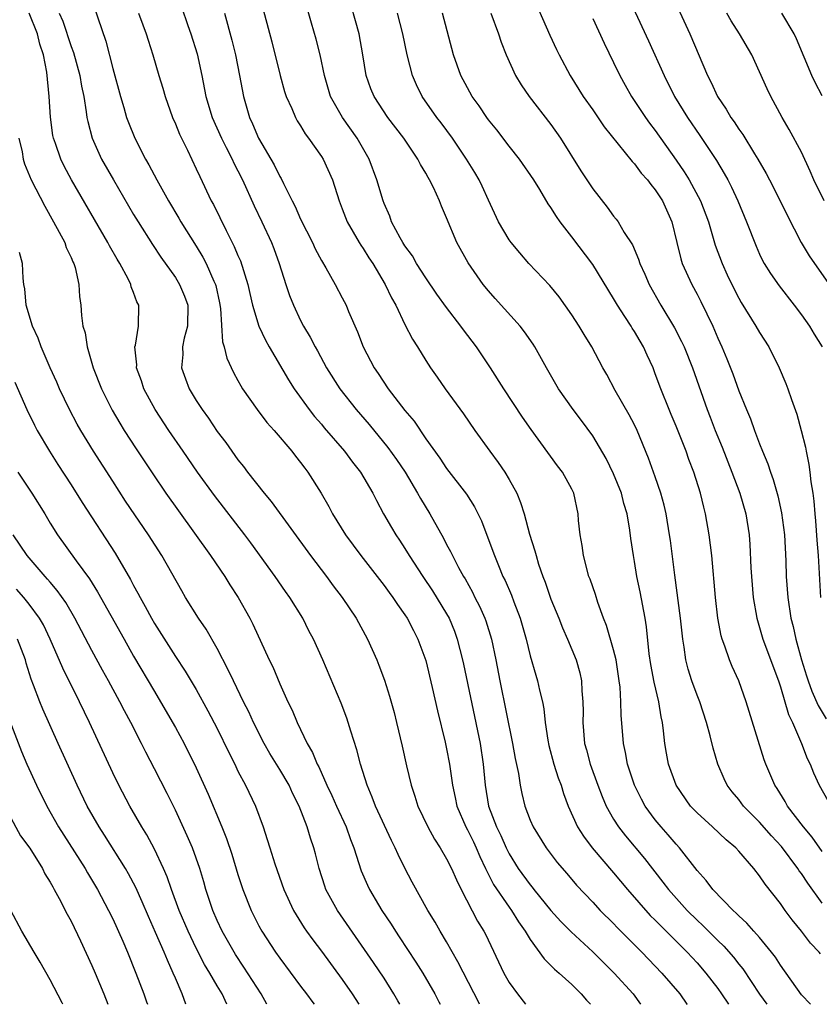
# Model space of a CAD drawing. Units: inches. Extents: x 2628000 to 2631000, y 1455000 to 1458000.
# Drawn here: x 2628898 to 2628975, y 1455000 to 1455094 of the extents above; entities that cross this region are included whole.
import ezdxf

# ---------------------------------------------------------------- set-up
doc = ezdxf.new("R2010")
doc.units = ezdxf.units.IN
doc.header["$MEASUREMENT"] = 0
doc.layers.add('LD26281455_2ft', color=169, linetype='Continuous')

msp = doc.modelspace()

# ---------------------------------------------------------------- linework, layer by layer
at = {"layer": 'LD26281455_2ft'}
for points, elevation in [([(2628958.116, 1455102.116), (2628962.298, 1455093), (2628964.012, 1455089), (2628964.349, 1455088.348), (2628964.955, 1455087), (2628965.79, 1455085.79), (2628966.24, 1455085), (2628966.563, 1455084.563), (2628967, 1455083.881), (2628967.376, 1455083.376), (2628968.501, 1455081.499), (2628968.816, 1455081), (2628969.616, 1455079.616), (2628969.941, 1455079), (2628970.97, 1455077), (2628971.628, 1455075.628), (2628972.995, 1455072.995), (2628973.747, 1455071.747), (2628974.251, 1455071), (2628976.219, 1455068.219)], 9472), ([(2628920.129, 1455100.129), (2628922.246, 1455092.246), (2628923.043, 1455089), (2628923.467, 1455087.468), (2628923.625, 1455087), (2628924.16, 1455085.84), (2628924.507, 1455085), (2628924.684, 1455084.684), (2628925, 1455084.191), (2628925.432, 1455083.432), (2628925.765, 1455083), (2628927, 1455081.238), (2628927.152, 1455081), (2628928.067, 1455079), (2628928.698, 1455077), (2628929, 1455076.228), (2628929.45, 1455075), (2628930.624, 1455073), (2628930.767, 1455072.767), (2628931, 1455072.448), (2628931.554, 1455071.554), (2628931.919, 1455071), (2628933.117, 1455069), (2628933.714, 1455067.714), (2628934.122, 1455067), (2628935, 1455065.15), (2628935.731, 1455063.731), (2628936.199, 1455063), (2628937, 1455061.693), (2628937.454, 1455061), (2628938.1, 1455060.1), (2628938.852, 1455059), (2628940.604, 1455056.604), (2628941.711, 1455055), (2628943.133, 1455053), (2628943.937, 1455051.937), (2628944.576, 1455051), (2628945, 1455050.291), (2628945.713, 1455049), (2628946.091, 1455048.091), (2628946.421, 1455047), (2628946.944, 1455045.056), (2628947.464, 1455043.464), (2628947.566, 1455043), (2628947.81, 1455042.189), (2628948.221, 1455041), (2628948.445, 1455040.445), (2628949, 1455038.838), (2628949.744, 1455037), (2628950.093, 1455036.092), (2628950.581, 1455035), (2628951.422, 1455033), (2628951.774, 1455031.774), (2628951.934, 1455031), (2628951.963, 1455030.037), (2628952.064, 1455029), (2628952.074, 1455028.074), (2628952.058, 1455027), (2628952.228, 1455025), (2628952.4, 1455024.4), (2628952.748, 1455023), (2628953.477, 1455021), (2628953.901, 1455019.901), (2628954.294, 1455019), (2628955, 1455017.741), (2628955.462, 1455017), (2628956.134, 1455016.134), (2628957.97, 1455013.97), (2628959.721, 1455011.721), (2628960.25, 1455011), (2628962.059, 1455009), (2628963, 1455008.066), (2628963.557, 1455007.557), (2628965, 1455006.101), (2628965.566, 1455005.566), (2628966.505, 1455004.505), (2628967, 1455003.856), (2628967.387, 1455003.387), (2628968.985, 1455000.984), (2628969.688, 1455000)], 9490), ([(2628955.185, 1455099.186), (2628958.342, 1455092.342), (2628959.837, 1455089), (2628960.85, 1455087), (2628962.089, 1455085), (2628963.268, 1455083.268), (2628964.857, 1455080.858), (2628965.614, 1455079.614), (2628965.948, 1455079), (2628966.307, 1455078.307), (2628966.913, 1455077), (2628967.749, 1455075), (2628968.657, 1455072.657), (2628969, 1455071.876), (2628969.281, 1455071.281), (2628969.434, 1455071), (2628970.03, 1455070.03), (2628970.856, 1455068.856), (2628972.319, 1455067), (2628973, 1455066.091), (2628973.776, 1455065), (2628974.228, 1455064.228), (2628974.987, 1455063)], 9474), ([(2628947, 1455097.179), (2628948.879, 1455092.88), (2628949.52, 1455091.52), (2628949.78, 1455091), (2628950.843, 1455089), (2628952.089, 1455087), (2628953, 1455085.711), (2628954.103, 1455084.103), (2628956.769, 1455080.769), (2628957, 1455080.54), (2628957.653, 1455079.653), (2628958.241, 1455079), (2628958.559, 1455078.559), (2628959, 1455078.067), (2628959.701, 1455077), (2628960.596, 1455075), (2628961.056, 1455073), (2628961.439, 1455071.439), (2628961.587, 1455071), (2628962.498, 1455069), (2628963, 1455068.07), (2628963.36, 1455067.36), (2628964.501, 1455065), (2628965, 1455063.839), (2628965.387, 1455063), (2628965.857, 1455061.857), (2628966.422, 1455060.422), (2628967, 1455058.788), (2628967.725, 1455057), (2628968.113, 1455056.112), (2628968.505, 1455055), (2628969, 1455053.71), (2628969.283, 1455053), (2628969.794, 1455051.794), (2628970.034, 1455051), (2628970.301, 1455050.301), (2628970.738, 1455048.738), (2628971.107, 1455047.107), (2628971.373, 1455045), (2628971.494, 1455042.506), (2628971.535, 1455041), (2628971.687, 1455039), (2628971.985, 1455037), (2628972.198, 1455036.197), (2628972.453, 1455035), (2628973.016, 1455033), (2628973.491, 1455031.491), (2628973.651, 1455031), (2628974.008, 1455030.008), (2628974.624, 1455028.625), (2628975.366, 1455027.366)], 9478), ([(2628904.798, 1455096.798), (2628906.319, 1455092.319), (2628907, 1455089.699), (2628907.744, 1455087), (2628908.064, 1455085.935), (2628908.323, 1455085), (2628908.501, 1455084.501), (2628909.101, 1455083), (2628910.138, 1455081), (2628910.462, 1455080.462), (2628911.226, 1455079), (2628912.349, 1455077), (2628913.346, 1455075.346), (2628913.535, 1455075), (2628915, 1455072.647), (2628915.62, 1455071.62), (2628915.943, 1455071), (2628916.688, 1455069.311), (2628916.842, 1455069), (2628916.879, 1455068.879), (2628917.226, 1455067.225), (2628917.318, 1455066.682), (2628917.505, 1455063.505), (2628917.674, 1455063), (2628917.928, 1455061.928), (2628918.565, 1455060.565), (2628919, 1455059.788), (2628919.267, 1455059.267), (2628919.438, 1455059), (2628920.854, 1455057), (2628921.772, 1455055.772), (2628922.453, 1455055), (2628924.156, 1455053), (2628924.521, 1455052.521), (2628925, 1455051.941), (2628925.392, 1455051.392), (2628925.709, 1455051), (2628926.979, 1455048.979), (2628927.705, 1455047.705), (2628928.062, 1455047), (2628929.311, 1455045), (2628930.788, 1455043), (2628933, 1455040.145), (2628933.48, 1455039.48), (2628933.849, 1455039), (2628934.305, 1455038.305), (2628935, 1455037.339), (2628935.22, 1455037), (2628935.817, 1455035.817), (2628936.249, 1455035), (2628937, 1455032.944), (2628937.626, 1455030.374), (2628938.128, 1455028.128), (2628938.862, 1455025.138), (2628939, 1455024.497), (2628939.273, 1455023), (2628939.554, 1455021), (2628939.818, 1455019.818), (2628939.98, 1455019), (2628940.835, 1455017), (2628941, 1455016.709), (2628941.56, 1455015.561), (2628941.827, 1455015), (2628942.176, 1455014.176), (2628942.733, 1455013), (2628942.808, 1455012.808), (2628943, 1455012.455), (2628943.479, 1455011.48), (2628945, 1455009.297), (2628945.229, 1455009), (2628945.895, 1455007.895), (2628946.537, 1455007), (2628947, 1455006.197), (2628948.351, 1455004.352), (2628949, 1455003.734), (2628949.353, 1455003.353), (2628949.786, 1455003), (2628951, 1455001.884), (2628951.903, 1455001), (2628952.404, 1455000.404), (2628952.775, 1455000)], 9498), ([(2628974.828, 1455004.828), (2628974.696, 1455005), (2628973.868, 1455005.868), (2628972.999, 1455007), (2628972.111, 1455008.111), (2628971.452, 1455009), (2628971, 1455009.653), (2628969.516, 1455011.516), (2628969, 1455012.304), (2628968.433, 1455013), (2628967, 1455014.678), (2628966.708, 1455015), (2628965.776, 1455015.776), (2628964.48, 1455017), (2628963, 1455018.345), (2628962.381, 1455019), (2628960.999, 1455021), (2628960.275, 1455023), (2628960.069, 1455024.069), (2628959.904, 1455025), (2628959.795, 1455026.206), (2628959.688, 1455027), (2628959.557, 1455027.556), (2628959.343, 1455029), (2628958.883, 1455030.883), (2628958.572, 1455032.572), (2628958.416, 1455033.584), (2628958.169, 1455036.169), (2628958.032, 1455037), (2628957.54, 1455039.54), (2628957.235, 1455041), (2628957, 1455042.45), (2628956.895, 1455043), (2628956.652, 1455044.652), (2628956.558, 1455045.442), (2628956.301, 1455047), (2628955.996, 1455047.997), (2628955.763, 1455049), (2628955, 1455050.849), (2628954.298, 1455052.298), (2628953, 1455054.489), (2628951.935, 1455055.935), (2628951.123, 1455057), (2628949.726, 1455059), (2628948.567, 1455061), (2628947.454, 1455063), (2628947.28, 1455063.28), (2628946.464, 1455064.464), (2628946.031, 1455065), (2628943.642, 1455067.642), (2628943, 1455068.382), (2628942.503, 1455069), (2628941.055, 1455071.055), (2628939.976, 1455073), (2628939, 1455075.373), (2628938.493, 1455076.493), (2628938.299, 1455077), (2628937.724, 1455078.276), (2628937.363, 1455079), (2628937.225, 1455079.224), (2628937, 1455079.656), (2628936.494, 1455080.494), (2628936.254, 1455081), (2628934.884, 1455083), (2628933.372, 1455085), (2628932.048, 1455087), (2628931.745, 1455087.745), (2628931.28, 1455089), (2628930.975, 1455091), (2628930.613, 1455093), (2628929.503, 1455097)], 9486), ([(2628913.591, 1455095.591), (2628914.178, 1455093.822), (2628914.479, 1455093), (2628915.084, 1455091.085), (2628915.547, 1455089), (2628915.933, 1455087), (2628916.522, 1455085), (2628917.414, 1455083), (2628917.871, 1455082.129), (2628918.441, 1455081), (2628918.614, 1455080.614), (2628919, 1455079.88), (2628919.434, 1455079), (2628920.537, 1455076.536), (2628921.277, 1455075), (2628922.21, 1455073), (2628922.433, 1455072.433), (2628922.941, 1455071), (2628923.574, 1455069), (2628923.942, 1455067.942), (2628924.309, 1455067), (2628925, 1455065.529), (2628925.277, 1455065), (2628925.93, 1455063.93), (2628926.391, 1455063), (2628926.618, 1455062.618), (2628927.493, 1455061), (2628928.749, 1455059), (2628930.314, 1455057), (2628931.561, 1455055.561), (2628933.375, 1455053.375), (2628934.203, 1455052.203), (2628935.012, 1455051.012), (2628936.216, 1455049), (2628936.481, 1455048.481), (2628937.379, 1455047), (2628938.684, 1455044.684), (2628939, 1455044.072), (2628939.384, 1455043.384), (2628939.554, 1455043), (2628940.144, 1455041.855), (2628940.612, 1455041), (2628940.762, 1455040.762), (2628941.483, 1455039.483), (2628941.716, 1455039), (2628942.16, 1455038.16), (2628942.674, 1455037), (2628942.762, 1455036.762), (2628943.308, 1455035), (2628943.722, 1455033), (2628944.105, 1455031), (2628945.313, 1455025), (2628945.563, 1455023.563), (2628945.884, 1455022.116), (2628946.041, 1455021), (2628946.206, 1455020.206), (2628946.489, 1455019), (2628947, 1455017.656), (2628947.278, 1455017), (2628948.542, 1455015), (2628949.602, 1455013.603), (2628950.527, 1455012.527), (2628951.431, 1455011.431), (2628953, 1455009.787), (2628953.727, 1455009), (2628955, 1455007.741), (2628955.355, 1455007.355), (2628957.698, 1455005), (2628959.62, 1455003), (2628961.348, 1455001), (2628962.027, 1455000.027), (2628962.048, 1455000)], 9494), ([(2628973.86, 1455000), (2628973, 1455000.9), (2628971, 1455003.745), (2628970.515, 1455004.515), (2628970.145, 1455005), (2628969, 1455006.396), (2628968.457, 1455007), (2628967.785, 1455007.785), (2628967, 1455008.48), (2628966.749, 1455008.75), (2628966.455, 1455009), (2628964.512, 1455011), (2628963.875, 1455011.875), (2628963, 1455012.827), (2628961.321, 1455015), (2628961, 1455015.34), (2628960.241, 1455016.241), (2628959.562, 1455017), (2628959, 1455017.685), (2628958.03, 1455019), (2628957.664, 1455019.664), (2628956.996, 1455020.996), (2628956.329, 1455023), (2628956.133, 1455024.133), (2628955.936, 1455025), (2628955.72, 1455027.72), (2628955.69, 1455029), (2628955.621, 1455030.38), (2628955.54, 1455031), (2628955.238, 1455033), (2628955, 1455033.958), (2628954.316, 1455036.316), (2628954.031, 1455037), (2628953.488, 1455038.512), (2628953.267, 1455039.268), (2628952.748, 1455040.748), (2628952.643, 1455041), (2628952.105, 1455043), (2628951.974, 1455043.974), (2628951.791, 1455045), (2628951.642, 1455046.358), (2628951.591, 1455047), (2628951.175, 1455049), (2628951, 1455049.36), (2628950.102, 1455051), (2628949.61, 1455051.61), (2628947.09, 1455055.09), (2628946.274, 1455056.274), (2628944.493, 1455059), (2628943.213, 1455061), (2628941.864, 1455063), (2628940.628, 1455064.628), (2628940.373, 1455065), (2628939, 1455066.778), (2628938.058, 1455068.058), (2628937, 1455069.628), (2628936.114, 1455071), (2628935.72, 1455071.72), (2628935, 1455072.695), (2628934.806, 1455073), (2628934.546, 1455073.454), (2628933.729, 1455075), (2628933.539, 1455075.539), (2628933, 1455076.733), (2628932.9, 1455077), (2628932.312, 1455079), (2628931.568, 1455081), (2628930.437, 1455083), (2628929.004, 1455085), (2628927.88, 1455087), (2628927.28, 1455089), (2628926.866, 1455091), (2628926.482, 1455092.482), (2628926.032, 1455094.032), (2628925.604, 1455095.604)], 9488), ([(2628942.163, 1455000), (2628942.103, 1455000.104), (2628940.085, 1455004.086), (2628939, 1455005.981), (2628938.383, 1455007), (2628937.886, 1455007.886), (2628937.212, 1455009), (2628935.709, 1455011.709), (2628935, 1455013.06), (2628934.351, 1455014.351), (2628934.078, 1455015), (2628933.711, 1455015.711), (2628932.182, 1455019), (2628931.867, 1455019.867), (2628931.367, 1455021), (2628930.753, 1455023), (2628930.404, 1455024.404), (2628929.812, 1455026.188), (2628929.573, 1455027), (2628929.43, 1455027.43), (2628928.876, 1455028.876), (2628927.125, 1455033), (2628926.231, 1455035), (2628925.806, 1455035.806), (2628925.204, 1455037), (2628923.968, 1455039), (2628923.562, 1455039.562), (2628922.573, 1455041), (2628920.235, 1455044.235), (2628919.665, 1455045), (2628916.749, 1455048.749), (2628915.124, 1455051), (2628913.737, 1455053), (2628912.376, 1455055), (2628911.075, 1455057), (2628909.99, 1455059), (2628909.75, 1455059.75), (2628909.28, 1455061), (2628909.293, 1455061.292), (2628909.12, 1455063), (2628909.168, 1455063.168), (2628909.459, 1455065), (2628909.49, 1455067), (2628909.311, 1455067.311), (2628909, 1455068.208), (2628908.777, 1455068.777), (2628908.73, 1455069), (2628908.472, 1455069.528), (2628907.672, 1455071), (2628907.411, 1455071.411), (2628906.686, 1455072.686), (2628906.531, 1455073), (2628903.047, 1455079), (2628902.334, 1455080.334), (2628902.013, 1455081), (2628901.511, 1455082.49), (2628901.323, 1455083), (2628901.27, 1455083.27), (2628901.017, 1455085.017), (2628900.894, 1455087), (2628900.68, 1455089.32), (2628900.355, 1455091), (2628900.012, 1455092.012), (2628899.776, 1455093), (2628898.975, 1455095)], 9502), ([(2628901.855, 1455095), (2628902.208, 1455094.208), (2628903, 1455091.797), (2628903.223, 1455091.222), (2628903.838, 1455089), (2628903.996, 1455087.995), (2628904.212, 1455087), (2628904.46, 1455085.539), (2628904.522, 1455085), (2628904.597, 1455084.598), (2628905.027, 1455083), (2628905.925, 1455081), (2628907.055, 1455079), (2628909, 1455075.709), (2628909.43, 1455075), (2628910.811, 1455072.811), (2628911.606, 1455071.606), (2628913, 1455069.655), (2628913.409, 1455069), (2628913.882, 1455067.882), (2628914.187, 1455067), (2628914.148, 1455065), (2628913.842, 1455063.842), (2628913.683, 1455063), (2628913.711, 1455062.289), (2628913.601, 1455061), (2628913.959, 1455059.959), (2628914.334, 1455059), (2628915, 1455057.88), (2628915.552, 1455057), (2628916.16, 1455056.16), (2628917, 1455054.901), (2628917.833, 1455053.833), (2628919, 1455052.182), (2628919.531, 1455051.531), (2628919.919, 1455051), (2628921.499, 1455049), (2628922.195, 1455048.195), (2628925.966, 1455043), (2628927.472, 1455041), (2628928.116, 1455040.116), (2628928.972, 1455039), (2628930.315, 1455037), (2628931.417, 1455035), (2628932.311, 1455033), (2628932.511, 1455032.511), (2628933.049, 1455031.049), (2628933.53, 1455029.53), (2628933.965, 1455027.964), (2628934.207, 1455027), (2628934.742, 1455024.742), (2628935.158, 1455022.842), (2628935.591, 1455021), (2628935.955, 1455019.955), (2628936.248, 1455019), (2628937.204, 1455017), (2628937.832, 1455015.833), (2628938.384, 1455015), (2628939, 1455013.949), (2628939.475, 1455013), (2628939.935, 1455011.934), (2628940.397, 1455011), (2628941.965, 1455007.965), (2628942.558, 1455007), (2628942.711, 1455006.711), (2628944.487, 1455003), (2628945, 1455002.092), (2628945.78, 1455001), (2628946.57, 1455000)], 9500), ([(2628909.481, 1455095), (2628909.876, 1455093.876), (2628910.215, 1455093), (2628910.39, 1455092.39), (2628910.848, 1455091), (2628911.428, 1455089), (2628911.798, 1455087.798), (2628912.019, 1455087), (2628912.724, 1455085), (2628913, 1455084.38), (2628913.394, 1455083.393), (2628913.579, 1455083), (2628914.151, 1455081.849), (2628915, 1455080.074), (2628915.334, 1455079.333), (2628916.444, 1455077), (2628916.644, 1455076.644), (2628917.854, 1455074.146), (2628918.642, 1455072.642), (2628919, 1455071.773), (2628919.245, 1455071.245), (2628919.949, 1455069), (2628920.125, 1455068.125), (2628920.401, 1455067), (2628921, 1455064.999), (2628921.635, 1455063.635), (2628921.989, 1455063), (2628923.84, 1455059.84), (2628924.382, 1455059), (2628925.817, 1455057), (2628926.337, 1455056.337), (2628927, 1455055.585), (2628927.262, 1455055.262), (2628929.207, 1455053), (2628929.966, 1455051.966), (2628930.745, 1455051), (2628931.917, 1455049), (2628932.268, 1455048.268), (2628932.955, 1455047), (2628933.7, 1455045.7), (2628934.119, 1455045), (2628934.485, 1455044.485), (2628935, 1455043.695), (2628935.418, 1455043), (2628936.725, 1455041), (2628937.637, 1455039.637), (2628939, 1455037.407), (2628939.226, 1455037), (2628939.746, 1455035.746), (2628940.021, 1455035), (2628940.528, 1455033), (2628940.613, 1455032.613), (2628942.197, 1455025), (2628942.506, 1455023), (2628942.685, 1455021), (2628943.018, 1455019), (2628943.781, 1455017), (2628944.187, 1455016.188), (2628944.709, 1455015), (2628945, 1455014.411), (2628945.87, 1455013), (2628947, 1455011.448), (2628947.211, 1455011.211), (2628947.367, 1455011), (2628949, 1455008.977), (2628949.945, 1455007.945), (2628950.94, 1455006.94), (2628953, 1455005.043), (2628955.052, 1455003), (2628956.87, 1455001), (2628957.594, 1455000)], 9496), ([(2628917.71, 1455095), (2628918.403, 1455092.403), (2628918.753, 1455091), (2628919.157, 1455089), (2628919.532, 1455087), (2628920.105, 1455085), (2628920.389, 1455084.389), (2628920.981, 1455083), (2628922.459, 1455080.459), (2628923, 1455079.332), (2628923.129, 1455079.129), (2628923.35, 1455078.65), (2628924.185, 1455077), (2628924.471, 1455076.471), (2628925, 1455075.259), (2628926.14, 1455073), (2628926.398, 1455072.398), (2628927, 1455071.281), (2628927.424, 1455070.576), (2628928.313, 1455069), (2628929, 1455067.708), (2628929.355, 1455067), (2628929.6, 1455066.4), (2628930.449, 1455064.449), (2628931.009, 1455063), (2628932.057, 1455061), (2628932.445, 1455060.445), (2628933.399, 1455059), (2628935, 1455056.913), (2628935.874, 1455055.874), (2628937, 1455054.202), (2628938.342, 1455052.342), (2628939, 1455051.344), (2628940.889, 1455048.889), (2628941.664, 1455047.664), (2628942.33, 1455046.33), (2628943.435, 1455043.435), (2628943.579, 1455043), (2628943.961, 1455042.039), (2628944.4, 1455041), (2628944.602, 1455040.603), (2628945.202, 1455039.202), (2628945.43, 1455038.57), (2628946.039, 1455037), (2628946.612, 1455035), (2628947, 1455033.402), (2628947.536, 1455031.536), (2628947.708, 1455031), (2628947.906, 1455030.094), (2628948.184, 1455029), (2628948.318, 1455028.318), (2628948.447, 1455027), (2628948.683, 1455025.317), (2628948.788, 1455024.789), (2628949.289, 1455023), (2628949.695, 1455021.695), (2628949.966, 1455021), (2628950.193, 1455020.193), (2628950.653, 1455019), (2628951.549, 1455017), (2628952.106, 1455016.106), (2628952.948, 1455015), (2628955, 1455012.593), (2628956.325, 1455011), (2628958.522, 1455008.523), (2628959, 1455008.062), (2628959.515, 1455007.515), (2628960.051, 1455007), (2628962.044, 1455005), (2628963, 1455003.97), (2628963.855, 1455003), (2628965, 1455001.501), (2628965.355, 1455001), (2628966.008, 1455000.008), (2628966.014, 1455000)], 9492), ([(2628975, 1455009.68), (2628973.603, 1455011.603), (2628973, 1455012.53), (2628972.799, 1455012.799), (2628972.674, 1455013), (2628971.108, 1455015.108), (2628970.148, 1455016.148), (2628969, 1455017.459), (2628967.462, 1455019), (2628967, 1455019.625), (2628966.371, 1455020.372), (2628965.899, 1455021), (2628965.606, 1455021.606), (2628965.006, 1455023), (2628964.545, 1455024.544), (2628964.26, 1455025.74), (2628963.919, 1455027), (2628963.264, 1455029), (2628963, 1455029.63), (2628962.491, 1455031), (2628962.133, 1455032.133), (2628961.911, 1455033), (2628961.765, 1455034.235), (2628961.631, 1455035), (2628961.561, 1455035.561), (2628961.428, 1455037), (2628960.863, 1455041.137), (2628960.448, 1455044.448), (2628960.373, 1455045), (2628960.043, 1455047), (2628959.851, 1455047.852), (2628959.544, 1455049), (2628959, 1455050.549), (2628958.339, 1455052.339), (2628957.263, 1455055), (2628957, 1455055.543), (2628956.499, 1455056.499), (2628955.166, 1455058.834), (2628954.358, 1455060.358), (2628953.975, 1455061), (2628952.912, 1455063), (2628952.184, 1455064.184), (2628951.71, 1455065), (2628951, 1455066.082), (2628949.792, 1455067.792), (2628948.891, 1455068.891), (2628946.881, 1455071), (2628946.006, 1455072.006), (2628945.19, 1455073), (2628945, 1455073.26), (2628943.976, 1455075), (2628943, 1455077.061), (2628942.407, 1455078.408), (2628942.118, 1455079), (2628941.704, 1455079.703), (2628940.908, 1455081), (2628939.551, 1455083), (2628938.471, 1455084.471), (2628938.056, 1455085), (2628936.665, 1455087), (2628936.118, 1455088.118), (2628935.734, 1455089), (2628935.22, 1455091), (2628934.813, 1455093), (2628934.304, 1455095)], 9484), ([(2628975, 1455014.645), (2628974.024, 1455016.024), (2628973.207, 1455017), (2628971.676, 1455019), (2628971.437, 1455019.438), (2628970.671, 1455020.671), (2628970.44, 1455021), (2628969.585, 1455023), (2628969.429, 1455023.429), (2628967.713, 1455029), (2628966.993, 1455030.993), (2628966.365, 1455032.365), (2628966.102, 1455033), (2628965.662, 1455034.338), (2628965.403, 1455035), (2628965.313, 1455035.313), (2628964.997, 1455037), (2628964.766, 1455039), (2628964.413, 1455043), (2628964.175, 1455045), (2628963.821, 1455047), (2628963.648, 1455047.648), (2628963.334, 1455049), (2628962.703, 1455051), (2628962.226, 1455052.226), (2628961.949, 1455053), (2628961, 1455055.41), (2628960.535, 1455056.535), (2628960.327, 1455057), (2628959.513, 1455059), (2628959, 1455060.434), (2628958.781, 1455061), (2628958.21, 1455062.21), (2628957.876, 1455063), (2628957.544, 1455063.544), (2628957, 1455064.493), (2628956.794, 1455064.794), (2628956.676, 1455065), (2628956.091, 1455065.91), (2628955.364, 1455067), (2628955, 1455067.646), (2628953, 1455070.902), (2628951, 1455073.556), (2628949.883, 1455075), (2628949.515, 1455075.515), (2628949, 1455076.369), (2628948.728, 1455076.728), (2628947.922, 1455078.078), (2628947.342, 1455079), (2628945.987, 1455081), (2628945, 1455082.25), (2628943.804, 1455083.804), (2628943, 1455084.78), (2628942.837, 1455085), (2628942.102, 1455086.102), (2628941.459, 1455087), (2628941, 1455087.82), (2628940.374, 1455089), (2628939.663, 1455091), (2628938.618, 1455095)], 9482), ([(2628943.233, 1455095), (2628943.961, 1455093), (2628944.215, 1455092.215), (2628944.695, 1455091), (2628945.613, 1455089), (2628946.131, 1455088.131), (2628946.913, 1455087), (2628949, 1455084.32), (2628949.923, 1455083), (2628951.873, 1455079.873), (2628953, 1455078.143), (2628954.397, 1455076.397), (2628955, 1455075.544), (2628955.247, 1455075.247), (2628955.425, 1455075), (2628956.025, 1455073.975), (2628956.802, 1455072.802), (2628957.404, 1455071.404), (2628957.517, 1455071), (2628957.984, 1455069.984), (2628958.398, 1455069), (2628959.522, 1455067), (2628960.834, 1455064.834), (2628961.525, 1455063.525), (2628961.764, 1455063), (2628962.564, 1455061), (2628963.979, 1455057), (2628964.258, 1455056.258), (2628964.743, 1455055), (2628965.398, 1455053.398), (2628966.347, 1455051), (2628967.085, 1455049), (2628967.661, 1455047), (2628967.991, 1455045), (2628968.062, 1455044.062), (2628968.154, 1455041.846), (2628968.204, 1455041), (2628968.394, 1455039), (2628968.734, 1455037), (2628968.786, 1455036.786), (2628969, 1455036.127), (2628969.317, 1455035), (2628970.802, 1455031), (2628971, 1455030.416), (2628971.78, 1455027.779), (2628972.145, 1455027), (2628973.011, 1455025), (2628973.564, 1455023.564), (2628973.845, 1455023), (2628974.177, 1455022.177), (2628974.714, 1455021), (2628975.526, 1455019.526)], 9480), ([(2628953, 1455094.482), (2628954.098, 1455092.098), (2628955, 1455090.269), (2628955.605, 1455089), (2628956.1, 1455088.1), (2628956.721, 1455087), (2628958.057, 1455085), (2628958.453, 1455084.453), (2628959, 1455083.749), (2628961, 1455080.908), (2628961.776, 1455079.776), (2628962.247, 1455079), (2628963.343, 1455077), (2628964.085, 1455075), (2628964.742, 1455072.742), (2628965.394, 1455071), (2628965.901, 1455069.901), (2628966.321, 1455069), (2628967, 1455067.668), (2628967.244, 1455067.245), (2628968.648, 1455065), (2628969, 1455064.376), (2628969.87, 1455063), (2628970.883, 1455061), (2628971.504, 1455059.504), (2628971.697, 1455059), (2628972.05, 1455057.95), (2628972.554, 1455056.554), (2628972.995, 1455055), (2628973.388, 1455053.388), (2628973.453, 1455053), (2628973.722, 1455051.722), (2628973.824, 1455051), (2628973.921, 1455050.08), (2628974.098, 1455049), (2628974.208, 1455048.208), (2628974.278, 1455047), (2628974.348, 1455046.348), (2628974.471, 1455044.471), (2628974.594, 1455043), (2628974.817, 1455039)], 9476), ([(2628975.174, 1455077), (2628974.19, 1455079), (2628973.847, 1455079.847), (2628973, 1455081.662), (2628971.844, 1455083.844), (2628971.166, 1455085), (2628970.071, 1455087), (2628969.722, 1455087.722), (2628969, 1455089.37), (2628968.238, 1455091), (2628967.074, 1455093), (2628966.267, 1455094.267), (2628965.868, 1455095)], 9470), ([(2628975, 1455087.073), (2628974.334, 1455088.334), (2628974.005, 1455089), (2628972.532, 1455092.532), (2628972.308, 1455093), (2628971.134, 1455095)], 9468), ([(2628898.008, 1455083), (2628898.303, 1455081.697), (2628898.421, 1455081), (2628898.549, 1455080.549), (2628899.176, 1455079), (2628900.482, 1455076.482), (2628901.329, 1455075), (2628902.392, 1455073), (2628902.538, 1455072.538), (2628903, 1455071.58), (2628903.17, 1455071.17), (2628903.264, 1455071), (2628903.394, 1455070.606), (2628903.757, 1455069), (2628903.826, 1455067.826), (2628903.94, 1455067), (2628904.002, 1455065.998), (2628904.142, 1455065), (2628904.348, 1455064.348), (2628904.544, 1455063), (2628905.132, 1455061), (2628905.92, 1455059), (2628906.948, 1455056.949), (2628907.686, 1455055.686), (2628908.105, 1455055), (2628909.232, 1455053.232), (2628910.826, 1455050.826), (2628912.081, 1455049), (2628913.289, 1455047.289), (2628916.38, 1455043), (2628917.728, 1455041), (2628918.211, 1455040.211), (2628919.002, 1455039), (2628920.131, 1455037), (2628920.429, 1455036.429), (2628922, 1455033), (2628922.33, 1455032.33), (2628923, 1455030.714), (2628923.781, 1455029), (2628924.188, 1455028.188), (2628924.673, 1455027), (2628925.619, 1455025), (2628926.14, 1455024.14), (2628926.593, 1455023), (2628926.744, 1455022.744), (2628927.52, 1455021), (2628928.004, 1455020.004), (2628928.435, 1455019), (2628929.364, 1455017), (2628929.795, 1455015.795), (2628930.116, 1455015), (2628930.806, 1455012.806), (2628931.409, 1455011.409), (2628931.603, 1455011), (2628932.457, 1455009.542), (2628932.78, 1455009), (2628933.672, 1455007.672), (2628934.083, 1455007), (2628934.457, 1455006.458), (2628936.05, 1455004.05), (2628936.704, 1455003), (2628937.858, 1455001), (2628938.252, 1455000.252), (2628938.378, 1455000)], 9504), ([(2628934.52, 1455000), (2628934.336, 1455000.336), (2628933.948, 1455001), (2628933, 1455002.497), (2628932, 1455004), (2628928.539, 1455009), (2628927.433, 1455011), (2628927.316, 1455011.316), (2628926.775, 1455013), (2628926.429, 1455014.429), (2628926.272, 1455015), (2628925.936, 1455015.936), (2628925.626, 1455017), (2628924.872, 1455019), (2628924.235, 1455020.235), (2628923.893, 1455021), (2628923, 1455022.493), (2628922.043, 1455024.043), (2628921.5, 1455025), (2628920.493, 1455027), (2628920.027, 1455028.027), (2628919.536, 1455029), (2628918.562, 1455031), (2628918.07, 1455032.07), (2628917, 1455034.094), (2628915.949, 1455035.949), (2628915.23, 1455037), (2628913.974, 1455039), (2628913.611, 1455039.611), (2628911.705, 1455043), (2628910.419, 1455045), (2628908.231, 1455048.231), (2628907, 1455050.124), (2628905.165, 1455053), (2628903.937, 1455055), (2628903.598, 1455055.598), (2628902.847, 1455057), (2628901.887, 1455059), (2628901.625, 1455059.624), (2628900.99, 1455060.99), (2628900.138, 1455063), (2628899.846, 1455063.846), (2628899.307, 1455065), (2628898.71, 1455067), (2628898.574, 1455068.575), (2628898.476, 1455069), (2628898.409, 1455069.591), (2628898.338, 1455071), (2628898.056, 1455072.056)], 9506), ([(2628897.613, 1455059.614), (2628898.751, 1455057), (2628899.499, 1455055.499), (2628899.765, 1455055), (2628900.919, 1455053), (2628901.726, 1455051.726), (2628903, 1455049.785), (2628904.081, 1455048.081), (2628907.225, 1455043.225), (2628908.708, 1455040.707), (2628909, 1455040.136), (2628909.413, 1455039.413), (2628909.611, 1455039), (2628910.116, 1455038.116), (2628910.703, 1455037), (2628911, 1455036.486), (2628913, 1455033.349), (2628913.94, 1455031.94), (2628915, 1455030.166), (2628916.126, 1455028.126), (2628917, 1455026.42), (2628918.117, 1455024.117), (2628918.685, 1455023), (2628919, 1455022.343), (2628919.715, 1455021), (2628920.673, 1455019), (2628921.4, 1455017), (2628921.807, 1455015.807), (2628922.042, 1455015), (2628922.541, 1455013.459), (2628923.406, 1455011), (2628924.318, 1455009), (2628924.563, 1455008.564), (2628925.335, 1455007.336), (2628925.572, 1455007), (2628926.173, 1455006.172), (2628927, 1455005.094), (2628929, 1455002.385), (2628929.942, 1455001), (2628930.568, 1455000)], 9508), ([(2628897.891, 1455051), (2628899.226, 1455049), (2628900.473, 1455047), (2628901, 1455046.121), (2628901.716, 1455045), (2628903.488, 1455042.512), (2628904.765, 1455040.765), (2628905.544, 1455039.544), (2628908.077, 1455035), (2628909, 1455033.38), (2628911, 1455029.964), (2628911.586, 1455029), (2628913, 1455026.533), (2628913.83, 1455025), (2628915, 1455022.652), (2628916.129, 1455020.129), (2628917.449, 1455017), (2628917.898, 1455015.898), (2628918.405, 1455014.405), (2628919, 1455012.443), (2628919.464, 1455011), (2628920.254, 1455009), (2628921, 1455007.533), (2628921.289, 1455007), (2628922.592, 1455005), (2628923, 1455004.417), (2628925, 1455001.751), (2628925.58, 1455001), (2628926.165, 1455000.165), (2628926.29, 1455000)], 9510), ([(2628921.75, 1455000), (2628921.218, 1455001), (2628919.575, 1455003.574), (2628918.764, 1455004.764), (2628917.491, 1455007), (2628917, 1455008.046), (2628916.586, 1455009), (2628915.926, 1455011), (2628915.728, 1455011.728), (2628915.345, 1455013), (2628914.629, 1455015), (2628914.144, 1455016.144), (2628913, 1455018.6), (2628912.206, 1455020.206), (2628911, 1455022.564), (2628910.162, 1455024.162), (2628909.751, 1455025), (2628908.73, 1455027), (2628908.123, 1455028.123), (2628907.683, 1455029), (2628906.604, 1455031), (2628906.025, 1455032.025), (2628905, 1455033.908), (2628903.364, 1455037), (2628902.493, 1455038.493), (2628901.672, 1455039.672), (2628901, 1455040.444), (2628900.757, 1455040.757), (2628900.523, 1455041), (2628898.789, 1455043), (2628897.44, 1455045)], 9512), ([(2628917.945, 1455000), (2628917.48, 1455001), (2628917, 1455001.781), (2628916.297, 1455003), (2628915.804, 1455003.804), (2628915, 1455005.386), (2628914.225, 1455007), (2628913.366, 1455009), (2628912.627, 1455011), (2628912.216, 1455012.216), (2628911.872, 1455013), (2628911, 1455014.853), (2628910.25, 1455016.25), (2628909.778, 1455017), (2628908.626, 1455019), (2628907.576, 1455021), (2628907, 1455022.183), (2628904.767, 1455027), (2628903.811, 1455029), (2628902.206, 1455032.206), (2628901.005, 1455034.995), (2628900.354, 1455036.354), (2628899.99, 1455037), (2628899, 1455038.358), (2628898.471, 1455039), (2628897.777, 1455039.777)], 9514), ([(2628913.998, 1455000), (2628913.645, 1455001), (2628913, 1455002.502), (2628912.801, 1455003), (2628912.229, 1455004.229), (2628911.927, 1455005), (2628911.108, 1455006.892), (2628910.416, 1455008.416), (2628909.821, 1455009.821), (2628909.194, 1455011.194), (2628908.504, 1455012.504), (2628908.22, 1455013), (2628906.21, 1455016.21), (2628905.692, 1455017), (2628904.56, 1455019), (2628903.593, 1455021), (2628901.77, 1455025), (2628900.298, 1455028.298), (2628900.013, 1455029), (2628899.413, 1455030.587), (2628899.17, 1455031.17), (2628898.702, 1455032.702), (2628898.624, 1455033), (2628897.858, 1455035)], 9516), ([(2628897.148, 1455027.148), (2628898.24, 1455024.24), (2628898.77, 1455023), (2628899.681, 1455021), (2628900.675, 1455019), (2628901.807, 1455017), (2628904.365, 1455013), (2628904.593, 1455012.593), (2628905.544, 1455011), (2628906.603, 1455009), (2628907, 1455008.182), (2628907.958, 1455006.042), (2628908.403, 1455005), (2628909.222, 1455003), (2628909.975, 1455001), (2628910.24, 1455000.239), (2628910.317, 1455000)], 9518), ([(2628897, 1455018.274), (2628898.16, 1455016.16), (2628899.034, 1455014.966), (2628900.258, 1455013), (2628900.503, 1455012.503), (2628901, 1455011.713), (2628901.243, 1455011.243), (2628901.395, 1455011), (2628901.869, 1455010.131), (2628902.628, 1455008.628), (2628903, 1455007.966), (2628903.904, 1455006.096), (2628905, 1455003.735), (2628905.314, 1455003), (2628906.148, 1455001), (2628906.538, 1455000)], 9520), ([(2628902.201, 1455000), (2628902.138, 1455000.138), (2628901, 1455002.344), (2628900.042, 1455004.042), (2628899.456, 1455005), (2628898.294, 1455007), (2628897.229, 1455009)], 9522)]:
    msp.add_lwpolyline(points, dxfattribs=dict(at, elevation=elevation))

doc.saveas('drawing.dxf')
